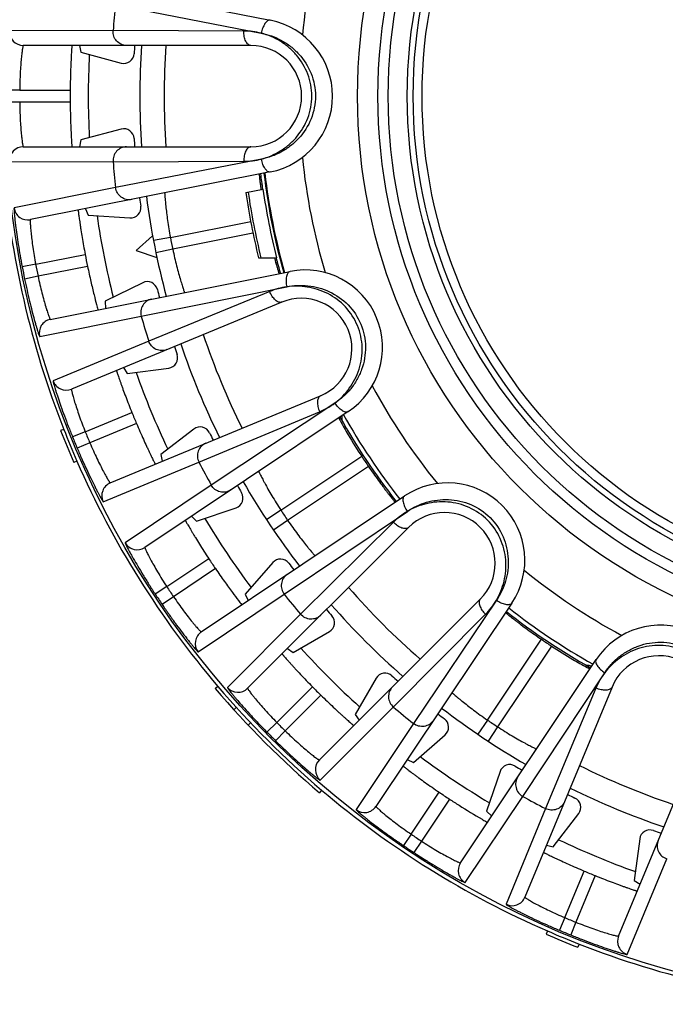
# Model space of a CAD drawing. Units: millimetres. Extents: x 0 to 297, y 0 to 210.
# Drawn here: x 111 to 130, y 19 to 47 of the extents above; entities that cross this region are included whole.
import ezdxf

# ---------------------------------------------------------------- set-up
doc = ezdxf.new("R2010")
doc.units = ezdxf.units.MM
doc.header["$LTSCALE"] = 16.335
doc.layers.get('0').update_dxf_attribs({"linetype": 'CONTINUOUS'})
doc.layers.add('A_STD', color=7, linetype='CONTINUOUS')
doc.layers.add('E_STD', color=7, linetype='CONTINUOUS')

msp = doc.modelspace()

# ---------------------------------------------------------------- linework, layer by layer
at = {"color": 7, "linetype": 'Continuous'}
for p, q in [((111.529, 48.79), (118.505, 47.409)), ((114.008, 47.859), (118.245, 47.033)), ((113.934, 47.11), (110.923, 47.106)), ((117.736, 47.097), (113.934, 47.11)), ((117.942, 46.677), (111.322, 46.677)), ((112.958, 46.677), (112.993, 46.479)), ((112.993, 46.479), (114.169, 46.164)), ((111.218, 45.377), (110.818, 45.38)), ((111.218, 45.377), (112.686, 45.377)), ((111.218, 45.027), (110.818, 45.025)), ((112.686, 45.027), (111.218, 45.027)), ((114.169, 44.241), (112.993, 43.926)), ((112.993, 43.926), (112.958, 43.727)), ((111.322, 43.727), (117.942, 43.727)), ((110.923, 43.298), (113.934, 43.295)), ((113.934, 43.295), (117.736, 43.307)), ((118.247, 43.372), (114.008, 42.542)), ((118.506, 42.995), (111.53, 41.608)), ((114.008, 42.542), (111.056, 41.951)), ((117.794, 42.395), (118.294, 42.494)), ((113.135, 41.927), (113.208, 41.739)), ((113.208, 41.739), (114.423, 41.659)), ((115.6, 41.092), (117.939, 41.557)), ((115.084, 41.136), (114.604, 40.715)), ((115.6, 41.092), (115.109, 40.998)), ((118.003, 41.212), (115.669, 40.745)), ((114.604, 40.715), (115.208, 40.51)), ((115.669, 40.745), (115.18, 40.643)), ((111.683, 40.313), (113.122, 40.599)), ((118.165, 40.501), (118.689, 40.501)), ((111.683, 40.313), (111.29, 40.237)), ((113.192, 40.25), (111.752, 39.962)), ((111.752, 39.962), (111.361, 39.881)), ((112.108, 38.707), (119.081, 40.101)), ((114.798, 39.774), (113.706, 39.235)), ((114.754, 38.796), (118.985, 39.654)), ((118.49, 39.519), (114.972, 38.076)), ((118.84, 39.21), (112.724, 36.676)), ((113.706, 39.235), (113.711, 39.028)), ((111.8, 38.209), (114.754, 38.796)), ((114.972, 38.076), (112.192, 36.92)), ((114.236, 37.302), (114.344, 37.132)), ((114.344, 37.132), (115.551, 37.291)), ((113.853, 33.951), (119.969, 36.484)), ((120.387, 36.273), (116.789, 33.884)), ((113.126, 35.436), (114.482, 35.998)), ((120.77, 36.024), (114.857, 32.073)), ((116.432, 34.551), (119.94, 36.018)), ((120.587, 35.902), (120.591, 35.853)), ((114.616, 35.674), (113.26, 35.112)), ((112.5, 35.507), (112.407, 35.471)), ((113.126, 35.436), (112.756, 35.285)), ((116.287, 35.515), (115.321, 34.774)), ((113.26, 35.112), (112.892, 34.957)), ((115.321, 34.774), (115.365, 34.577)), ((118.815, 33.154), (121.164, 34.723)), ((112.883, 34.584), (112.792, 34.543)), ((113.649, 33.402), (116.432, 34.551)), ((121.359, 34.431), (119.011, 32.859)), ((116.789, 33.884), (114.287, 32.208)), ((116.5, 29.614), (122.41, 33.57)), ((116.217, 32.982), (116.357, 32.836)), ((116.357, 32.836), (117.51, 33.227)), ((118.815, 33.154), (118.397, 32.879)), ((118.911, 30.708), (122.492, 33.121)), ((119.011, 32.859), (118.598, 32.578)), ((122.086, 32.806), (119.389, 30.126)), ((122.528, 32.654), (117.847, 27.973)), ((115.493, 30.934), (116.714, 31.75)), ((118.578, 31.629), (117.775, 30.713)), ((116.912, 31.454), (115.692, 30.637)), ((115.493, 30.934), (115.159, 30.714)), ((116.407, 29.036), (118.911, 30.708)), ((117.775, 30.713), (117.859, 30.523)), ((115.692, 30.637), (115.361, 30.413)), ((119.933, 25.887), (124.614, 30.568)), ((125.531, 30.449), (121.58, 24.536)), ((125.082, 30.533), (122.671, 26.949)), ((119.389, 30.126), (117.262, 27.995)), ((122.086, 27.429), (124.766, 30.126)), ((119.169, 29.014), (120.224, 29.623)), ((124.822, 27.049), (126.392, 29.398)), ((119.004, 29.13), (119.169, 29.014)), ((126.684, 29.203), (125.116, 26.853)), ((124.039, 22.893), (127.984, 28.81)), ((125.847, 24.827), (128.232, 28.426)), ((121.583, 28.264), (120.974, 27.21)), ((116.982, 28.027), (116.906, 27.962)), ((118.693, 26.981), (119.731, 28.019)), ((128.444, 28.009), (125.911, 21.893)), ((127.977, 27.98), (126.511, 24.472)), ((119.979, 27.772), (118.941, 26.734)), ((117.516, 27.418), (117.442, 27.351)), ((119.954, 25.302), (122.086, 27.429)), ((117.931, 26.971), (117.858, 26.902)), ((118.693, 26.981), (118.409, 26.7)), ((120.974, 27.21), (121.09, 27.044)), ((122.671, 26.949), (121.001, 24.443)), ((124.822, 27.049), (124.541, 26.636)), ((118.941, 26.734), (118.66, 26.449)), ((125.116, 26.853), (124.842, 26.435)), ((128.636, 20.764), (131.169, 26.88)), ((122.673, 25.815), (123.588, 26.618)), ((122.488, 25.897), (122.673, 25.815)), ((125.187, 25.55), (124.795, 24.397)), ((119.999, 25.012), (119.934, 24.936)), ((122.603, 23.728), (123.419, 24.949)), ((123.715, 24.751), (122.9, 23.529)), ((124.174, 22.324), (125.847, 24.827)), ((124.795, 24.397), (124.946, 24.254)), ((126.511, 24.472), (125.362, 21.689)), ((126.734, 23.361), (127.475, 24.327)), ((122.603, 23.728), (122.379, 23.397)), ((122.9, 23.529), (122.68, 23.195)), ((129.251, 23.591), (129.092, 22.384)), ((126.537, 23.405), (126.734, 23.361)), ((128.88, 20.232), (130.035, 23.013)), ((127.072, 21.3), (127.634, 22.657)), ((127.957, 22.523), (127.396, 21.166)), ((129.092, 22.384), (129.262, 22.276)), ((127.072, 21.3), (126.917, 20.932)), ((127.396, 21.166), (127.245, 20.796)), ((126.567, 20.913), (126.527, 20.821)), ((127.491, 20.53), (127.454, 20.437))]:
    msp.add_line(p, q, dxfattribs=at)
for radius in [16.12, 15.525, 15.225, 14.673]:
    msp.add_circle((137.162, 45.202), radius, dxfattribs=at)
for centre, radius, start, end in [((137.162, 45.202), 17.813, 163.247, 174.2552), ((137.162, 45.202), 23.306, 173.4558, 175.3056), ((118.067, 45.202), 2.25, 281.25, 78.7545), ((111.322, 47.077), 0.4, 175.843, 269.9902), ((137.162, 45.202), 23.95, 177.107, 182.8925), ((114.246, 46.453), 0.3, 255.0034, 356.872), ((137.162, 45.202), 22.65, 176.2662, 176.8755), ((137.162, 45.202), 22.45, 176.2329, 183.7671), ((137.162, 45.202), 21.742, 176.1101, 183.8899), ((117.942, 45.202), 1.475, 270, 90), ((137.162, 45.202), 24.477, 179.5903, 180.4097), ((114.246, 43.951), 0.3, 3.1279, 104.9966), ((137.162, 45.202), 22.65, 183.1245, 183.7338), ((111.322, 43.327), 0.4, 90.0098, 184.157), ((137.162, 45.202), 23.306, 184.6944, 186.5556), ((137.162, 45.202), 17.813, 185.747, 196.7552), ((137.162, 45.202), 19.075, 186.8151, 188.1697), ((137.162, 45.202), 18.975, 186.787, 195.7165), ((137.162, 45.202), 18.95, 186.7858, 195.7169), ((137.162, 45.202), 19.503, 188.2374, 193.95), ((131.36, 44.26), 13.245, 186.9994, 187.7114), ((137.162, 45.202), 19.062, 188.1676, 194.2799), ((137.162, 45.202), 22.65, 187.5162, 188.1255), ((137.162, 45.202), 22.45, 187.4829, 195.0277), ((137.162, 45.202), 19.57, 188.2477, 193.9013), ((111.452, 42), 0.4, 187.093, 281.2402), ((114.443, 41.959), 0.3, 266.2534, 8.122), ((137.162, 45.202), 23.95, 188.3588, 194.1393), ((137.162, 45.202), 21.95, 190.7932, 191.7165), ((137.162, 45.202), 24.477, 190.8403, 191.6738), ((132.548, 44.148), 14.39, 194.6821, 194.9425), ((131.571, 43.887), 13.38, 194.9407, 195.4987), ((137.162, 45.202), 19.075, 194.2697, 195.6797), ((137.162, 45.202), 26.344, 190.8635, 191.6528), ((137.162, 45.202), 25.945, 190.8635, 191.6528), ((119.52, 37.894), 2.25, 303.7496, 101.2545), ((114.931, 39.505), 0.3, 14.3782, 116.2464), ((137.162, 45.202), 22.65, 194.3745, 194.9948), ((119.405, 37.847), 1.475, 292.5, 112.5), ((112.186, 38.315), 0.4, 101.3129, 195.4232), ((137.162, 45.202), 23.306, 195.9558, 197.8056), ((137.162, 45.202), 21.742, 198.6101, 206.3899), ((137.162, 45.202), 22.65, 198.7662, 199.3755), ((137.162, 45.202), 22.45, 198.7329, 206.2671), ((115.512, 37.589), 0.3, 277.5034, 19.372), ((137.162, 45.202), 23.95, 199.6106, 205.3905), ((112.571, 37.046), 0.4, 198.343, 292.4902), ((137.162, 45.202), 17.813, 208.247, 219.2552), ((137.162, 45.202), 24.477, 202.0903, 202.9097), ((137.162, 45.202), 19.075, 209.3172, 218.1774), ((77.18, 31.709), 43.609, 5.2978, 5.4528), ((137.162, 45.202), 18.95, 209.2858, 218.2169), ((116.469, 35.277), 0.3, 25.6281, 127.4964), ((137.162, 45.202), 26.599, 201.4595, 203.6216), ((137.162, 45.202), 26.499, 201.4595, 203.6216), ((137.162, 45.202), 26.344, 202.1135, 202.8865), ((137.162, 45.202), 25.945, 202.1135, 202.8865), ((137.162, 45.202), 22.65, 205.6245, 206.2338), ((137.162, 45.202), 19.125, 213.2257, 214.2776), ((137.162, 45.202), 23.306, 207.1944, 209.0556), ((114.006, 33.581), 0.4, 112.5098, 206.657), ((137.162, 45.202), 22.65, 210.0162, 210.6255), ((137.162, 45.202), 22.45, 209.9829, 217.5277), ((123.66, 31.7), 2.25, 326.25, 123.7545), ((117.413, 33.511), 0.3, 288.7534, 30.622), ((137.162, 45.202), 21.95, 213.2932, 214.2165), ((123.571, 31.611), 1.475, 315, 135), ((137.162, 45.202), 23.95, 210.8578, 216.6422), ((114.635, 32.405), 0.4, 209.593, 303.7402), ((137.162, 45.202), 24.477, 213.3403, 214.1738), ((118.803, 31.431), 0.3, 36.8781, 138.7463), ((137.162, 45.202), 22.65, 216.8745, 217.4948), ((137.162, 45.202), 17.813, 230.747, 241.7552), ((137.162, 45.202), 26.344, 213.3635, 214.1528), ((137.162, 45.202), 25.945, 213.3635, 214.1528), ((137.162, 45.202), 23.306, 218.4558, 220.3056), ((137.162, 45.202), 21.742, 221.1101, 228.8899), ((137.162, 45.202), 22.45, 221.2329, 228.7671), ((137.162, 45.202), 22.65, 221.2662, 221.8755), ((120.074, 29.883), 0.3, 300.0035, 41.8719), ((137.162, 45.202), 18.95, 231.7858, 240.7169), ((129.855, 27.56), 2.25, 348.75, 146.2545), ((116.723, 29.281), 0.4, 123.8129, 217.9232), ((137.162, 45.202), 19.125, 235.7257, 236.7776), ((137.162, 45.202), 23.95, 222.1095, 227.8894), ((129.807, 27.445), 1.475, 337.5, 157.5), ((121.843, 28.114), 0.3, 48.1279, 149.9966), ((137.162, 45.202), 22.65, 228.1245, 228.7338), ((137.162, 45.202), 26.599, 220.4, 229.6324), ((137.162, 45.202), 26.499, 220.4, 229.6324), ((117.564, 28.256), 0.4, 220.843, 314.9902), ((137.162, 45.202), 24.477, 224.5903, 225.4097), ((137.162, 45.202), 23.306, 229.6944, 231.5556), ((137.162, 45.202), 22.65, 232.5162, 233.1255), ((137.162, 45.202), 22.45, 232.4829, 240.0277), ((137.162, 45.202), 25.945, 224.6135, 225.3865), ((123.391, 26.844), 0.3, 311.2534, 53.122), ((137.162, 45.202), 21.95, 235.7932, 236.7165), ((137.162, 45.202), 26.344, 224.6135, 225.3865), ((120.216, 25.605), 0.4, 135.0098, 229.157), ((137.162, 45.202), 23.95, 233.3606, 239.1413), ((125.471, 25.454), 0.3, 59.3782, 161.2465), ((137.162, 45.202), 22.65, 239.3745, 239.9948), ((137.162, 45.202), 21.742, 243.6101, 251.3899), ((137.162, 45.202), 24.477, 235.8403, 236.6738), ((137.162, 45.202), 22.45, 243.7329, 251.2671), ((137.162, 45.202), 23.306, 240.9558, 242.8056), ((137.162, 45.202), 22.65, 243.7662, 244.3755), ((127.237, 24.51), 0.3, 322.5034, 64.372), ((121.247, 24.759), 0.4, 232.093, 326.2402), ((129.548, 23.552), 0.3, 70.6284, 172.4962), ((137.162, 45.202), 22.65, 250.6245, 251.2338), ((137.162, 45.202), 25.945, 235.8635, 236.6528), ((137.162, 45.202), 23.95, 244.6075, 250.3931), ((137.162, 45.202), 26.344, 235.8635, 236.6528), ((124.371, 22.672), 0.4, 146.3129, 240.4232), ((137.162, 45.202), 24.477, 247.0903, 247.9097), ((125.541, 22.047), 0.4, 243.343, 337.4902), ((137.162, 45.202), 25.945, 247.1135, 247.8865), ((137.162, 45.202), 26.344, 247.1135, 247.8865), ((137.162, 45.202), 26.599, 246.4324, 248.5946), ((137.162, 45.202), 26.499, 246.4324, 248.5946), ((129.006, 20.611), 0.4, 157.5098, 251.657)]:
    msp.add_arc(centre, radius, start, end, dxfattribs=at)
for points, knots in [([(118.503, 47.409), (118.491, 47.412), (118.464, 47.41), (118.424, 47.392), (118.386, 47.358), (118.334, 47.292), (118.281, 47.183), (118.255, 47.086), (118.246, 47.034)], [0, 0, 0, 0, 0.075611, 0.162025, 0.265031, 0.386074, 0.674936, 1, 1, 1, 1]), ([(114.329, 46.677), (114.275, 46.677), (114.165, 46.701), (114.029, 46.799), (113.944, 46.943), (113.93, 47.055), (113.934, 47.11)], [0, 0, 0, 0, 0.248741, 0.498252, 0.748805, 1, 1, 1, 1]), ([(117.942, 46.677), (117.928, 46.677), (117.898, 46.684), (117.857, 46.71), (117.821, 46.75), (117.777, 46.825), (117.742, 46.943), (117.735, 47.044), (117.736, 47.097)], [0, 0, 0, 0, 0.083131, 0.175049, 0.280759, 0.401913, 0.685008, 1, 1, 1, 1]), ([(118.245, 47.033), (118.162, 47.055), (117.992, 47.085), (117.821, 47.097), (117.736, 47.097)], [0, 0, 0, 0, 0.505265, 1, 1, 1, 1]), ([(118.247, 43.372), (118.44, 43.422), (118.723, 43.545), (119.054, 43.784), (119.354, 44.084), (119.634, 44.553), (119.754, 45.203), (119.633, 45.853), (119.353, 46.323), (119.053, 46.622), (118.721, 46.861), (118.438, 46.983), (118.245, 47.033)], [0, 0, 0, 0, 0.118873, 0.180485, 0.243272, 0.370848, 0.50002, 0.62919, 0.756759, 0.81954, 0.881149, 1, 1, 1, 1]), ([(118.245, 47.033), (118.346, 47.013), (118.546, 46.96), (118.834, 46.832), (119.103, 46.655), (119.427, 46.357), (119.731, 45.877), (119.863, 45.203), (119.732, 44.529), (119.428, 44.048), (119.105, 43.751), (118.836, 43.573), (118.548, 43.445), (118.347, 43.392), (118.247, 43.372)], [0, 0, 0, 0, 0.058748, 0.118952, 0.180529, 0.243288, 0.370833, 0.499982, 0.629133, 0.756686, 0.819449, 0.881038, 0.941244, 1, 1, 1, 1]), ([(111.322, 46.677), (111.321, 46.677), (111.319, 46.675), (111.315, 46.667), (111.31, 46.648), (111.304, 46.618), (111.297, 46.575), (111.289, 46.52), (111.281, 46.455), (111.272, 46.379), (111.26, 46.26), (111.246, 46.091), (111.232, 45.869), (111.222, 45.628), (111.219, 45.462), (111.218, 45.377)], [0, 0, 0, 0, 0.00204, 0.006089, 0.021046, 0.045296, 0.07865, 0.120801, 0.171349, 0.229797, 0.295602, 0.446694, 0.61889, 0.805735, 1, 1, 1, 1]), ([(112.738, 46.677), (112.737, 46.677), (112.737, 46.674), (112.736, 46.671), (112.736, 46.662), (112.735, 46.651), (112.733, 46.637), (112.731, 46.613), (112.729, 46.575), (112.725, 46.52), (112.721, 46.455), (112.717, 46.379), (112.712, 46.294), (112.708, 46.199), (112.702, 46.059), (112.695, 45.869), (112.689, 45.628), (112.687, 45.462), (112.686, 45.377)], [0, 0, 0, 0, 0.001258, 0.004905, 0.010943, 0.019361, 0.030147, 0.043275, 0.076399, 0.118413, 0.168914, 0.227393, 0.293301, 0.365994, 0.444793, 0.61757, 0.805068, 1, 1, 1, 1]), ([(111.218, 45.027), (111.219, 44.943), (111.222, 44.777), (111.232, 44.536), (111.246, 44.314), (111.26, 44.145), (111.272, 44.026), (111.281, 43.95), (111.289, 43.885), (111.297, 43.83), (111.304, 43.787), (111.31, 43.756), (111.315, 43.738), (111.319, 43.73), (111.321, 43.727), (111.322, 43.727)], [0, 0, 0, 0, 0.194265, 0.381111, 0.553307, 0.704399, 0.770204, 0.828653, 0.8792, 0.921352, 0.954705, 0.978956, 0.993912, 0.997961, 1, 1, 1, 1]), ([(112.686, 45.027), (112.687, 44.943), (112.689, 44.777), (112.695, 44.536), (112.702, 44.346), (112.708, 44.205), (112.712, 44.111), (112.717, 44.026), (112.721, 43.95), (112.725, 43.885), (112.729, 43.83), (112.731, 43.792), (112.733, 43.767), (112.735, 43.753), (112.736, 43.743), (112.736, 43.734), (112.737, 43.731), (112.737, 43.727), (112.738, 43.727)], [0, 0, 0, 0, 0.194932, 0.38243, 0.555207, 0.634006, 0.706699, 0.772607, 0.831086, 0.881587, 0.923601, 0.956725, 0.969853, 0.980639, 0.989057, 0.995095, 0.998742, 1, 1, 1, 1]), ([(114.329, 43.727), (114.275, 43.727), (114.165, 43.704), (114.029, 43.606), (113.944, 43.461), (113.93, 43.349), (113.934, 43.295)], [0, 0, 0, 0, 0.248741, 0.498252, 0.748805, 1, 1, 1, 1]), ([(117.942, 43.727), (117.928, 43.727), (117.898, 43.721), (117.857, 43.695), (117.821, 43.655), (117.777, 43.58), (117.742, 43.462), (117.735, 43.361), (117.736, 43.307)], [0, 0, 0, 0, 0.083131, 0.175049, 0.280759, 0.401912, 0.685008, 1, 1, 1, 1]), ([(117.736, 43.307), (117.821, 43.308), (117.993, 43.32), (118.163, 43.35), (118.247, 43.372)], [0, 0, 0, 0, 0.494725, 1, 1, 1, 1]), ([(118.506, 42.995), (118.493, 42.993), (118.466, 42.994), (118.426, 43.013), (118.388, 43.046), (118.336, 43.112), (118.283, 43.221), (118.257, 43.318), (118.248, 43.37)], [0, 0, 0, 0, 0.075577, 0.161968, 0.264967, 0.386015, 0.67491, 1, 1, 1, 1]), ([(118.185, 42.932), (118.185, 42.931), (118.185, 42.929), (118.184, 42.926), (118.185, 42.92), (118.185, 42.912), (118.186, 42.902), (118.187, 42.883), (118.19, 42.855), (118.194, 42.814), (118.199, 42.765), (118.206, 42.708), (118.211, 42.668), (118.213, 42.646)], [0, 0, 0, 0, 0.004593, 0.017035, 0.037479, 0.065918, 0.102321, 0.146647, 0.258692, 0.401156, 0.573084, 0.773194, 1, 1, 1, 1]), ([(114.48, 42.194), (114.427, 42.184), (114.314, 42.185), (114.162, 42.255), (114.05, 42.38), (114.015, 42.487), (114.008, 42.542)], [0, 0, 0, 0, 0.248741, 0.498252, 0.748805, 1, 1, 1, 1]), ([(115.433, 42.384), (115.433, 42.384), (115.434, 42.381), (115.434, 42.377), (115.435, 42.369), (115.435, 42.358), (115.436, 42.344), (115.438, 42.319), (115.441, 42.281), (115.446, 42.226), (115.452, 42.161), (115.459, 42.085), (115.471, 41.965), (115.49, 41.797), (115.519, 41.577), (115.556, 41.339), (115.585, 41.175), (115.6, 41.092)], [0, 0, 0, 0, 0.001218, 0.004861, 0.010913, 0.019359, 0.030183, 0.043361, 0.076613, 0.11876, 0.169395, 0.227986, 0.29397, 0.44546, 0.61804, 0.805265, 1, 1, 1, 1]), ([(111.056, 41.951), (111.055, 41.951), (111.053, 41.947), (111.053, 41.94), (111.052, 41.929), (111.052, 41.907), (111.054, 41.868), (111.058, 41.81), (111.064, 41.737), (111.073, 41.65), (111.084, 41.549), (111.103, 41.39), (111.133, 41.167), (111.177, 40.876), (111.229, 40.562), (111.269, 40.347), (111.29, 40.237)], [0, 0, 0, 0, 0.001754, 0.005676, 0.011949, 0.020598, 0.044989, 0.078608, 0.121104, 0.172032, 0.230856, 0.296991, 0.448468, 0.620529, 0.806717, 1, 1, 1, 1]), ([(112.919, 41.884), (112.919, 41.884), (112.92, 41.881), (112.919, 41.877), (112.92, 41.869), (112.921, 41.858), (112.923, 41.844), (112.926, 41.819), (112.93, 41.781), (112.937, 41.727), (112.946, 41.662), (112.957, 41.587), (112.969, 41.503), (112.983, 41.409), (113.004, 41.27), (113.035, 41.082), (113.076, 40.845), (113.107, 40.682), (113.122, 40.599)], [0, 0, 0, 0, 0.001258, 0.004905, 0.010943, 0.019361, 0.030147, 0.043275, 0.076399, 0.118413, 0.168914, 0.227393, 0.293301, 0.365994, 0.444793, 0.61757, 0.805068, 1, 1, 1, 1]), ([(111.53, 41.608), (111.53, 41.608), (111.528, 41.605), (111.526, 41.596), (111.525, 41.577), (111.525, 41.546), (111.526, 41.502), (111.529, 41.447), (111.534, 41.382), (111.54, 41.306), (111.551, 41.186), (111.57, 41.018), (111.6, 40.797), (111.638, 40.559), (111.667, 40.396), (111.683, 40.313)], [0, 0, 0, 0, 0.00204, 0.006089, 0.021046, 0.045296, 0.07865, 0.120801, 0.171349, 0.229797, 0.295602, 0.446694, 0.61889, 0.805735, 1, 1, 1, 1]), ([(115.669, 40.745), (115.687, 40.662), (115.723, 40.5), (115.78, 40.266), (115.837, 40.051), (115.884, 39.888), (115.919, 39.773), (115.941, 39.701), (115.961, 39.638), (115.977, 39.586), (115.989, 39.549), (115.997, 39.526), (116.001, 39.512), (116.005, 39.502), (116.008, 39.494), (116.008, 39.491), (116.01, 39.487), (116.01, 39.487)], [0, 0, 0, 0, 0.194754, 0.382077, 0.554717, 0.706201, 0.77216, 0.83072, 0.88132, 0.923444, 0.956669, 0.969838, 0.980658, 0.989099, 0.995147, 0.998785, 1, 1, 1, 1]), ([(113.192, 40.25), (113.223, 40.101), (113.283, 39.823), (113.371, 39.452), (113.441, 39.183), (113.478, 39.043), (113.492, 38.997)], [0, 0, 0, 0, 0.353845, 0.66277, 0.887682, 1, 1, 1, 1]), ([(118.678, 40.311), (118.684, 40.291), (118.695, 40.251), (118.711, 40.196), (118.724, 40.149), (118.736, 40.11), (118.745, 40.083), (118.75, 40.065), (118.754, 40.055), (118.756, 40.048), (118.758, 40.042), (118.76, 40.039), (118.76, 40.037), (118.761, 40.037)], [0, 0, 0, 0, 0.226813, 0.426926, 0.598856, 0.741319, 0.853362, 0.897687, 0.934088, 0.962525, 0.982968, 0.995408, 1, 1, 1, 1]), ([(111.361, 39.881), (111.383, 39.772), (111.429, 39.558), (111.501, 39.248), (111.572, 38.962), (111.63, 38.745), (111.673, 38.591), (111.701, 38.493), (111.727, 38.409), (111.749, 38.339), (111.767, 38.284), (111.78, 38.248), (111.789, 38.227), (111.794, 38.217), (111.797, 38.212), (111.799, 38.209), (111.8, 38.209)], [0, 0, 0, 0, 0.193288, 0.379479, 0.551543, 0.703021, 0.769156, 0.827978, 0.878905, 0.921399, 0.955016, 0.979405, 0.988053, 0.994326, 0.998247, 1, 1, 1, 1]), ([(111.752, 39.962), (111.77, 39.879), (111.805, 39.717), (111.862, 39.483), (111.919, 39.268), (111.965, 39.105), (112.001, 38.99), (112.024, 38.918), (112.045, 38.855), (112.063, 38.803), (112.079, 38.763), (112.091, 38.734), (112.099, 38.716), (112.104, 38.709), (112.107, 38.707), (112.108, 38.707)], [0, 0, 0, 0, 0.194272, 0.381124, 0.553325, 0.704418, 0.770223, 0.828669, 0.879214, 0.921362, 0.954713, 0.97896, 0.993914, 0.997961, 1, 1, 1, 1]), ([(119.079, 40.101), (119.067, 40.098), (119.042, 40.087), (119.013, 40.054), (118.99, 40.009), (118.967, 39.928), (118.96, 39.807), (118.973, 39.708), (118.985, 39.656)], [0, 0, 0, 0, 0.075611, 0.162025, 0.265031, 0.386074, 0.674936, 1, 1, 1, 1]), ([(118.985, 39.654), (118.899, 39.642), (118.731, 39.606), (118.568, 39.551), (118.49, 39.519)], [0, 0, 0, 0, 0.505265, 1, 1, 1, 1]), ([(118.985, 39.654), (119.085, 39.675), (119.291, 39.702), (119.606, 39.694), (119.922, 39.633), (120.335, 39.482), (120.8, 39.155), (121.179, 38.583), (121.317, 37.91), (121.219, 37.35), (121.035, 36.951), (120.854, 36.684), (120.637, 36.455), (120.473, 36.329), (120.387, 36.273)], [0, 0, 0, 0, 0.058748, 0.118952, 0.180529, 0.243288, 0.370833, 0.499982, 0.629133, 0.756686, 0.819449, 0.881038, 0.941244, 1, 1, 1, 1]), ([(120.387, 36.273), (120.546, 36.393), (120.76, 36.615), (120.975, 36.962), (121.138, 37.354), (121.217, 37.895), (121.078, 38.541), (120.719, 39.096), (120.28, 39.422), (119.888, 39.584), (119.49, 39.678), (119.182, 39.682), (118.985, 39.654)], [0, 0, 0, 0, 0.118873, 0.180485, 0.243272, 0.370848, 0.50002, 0.62919, 0.756759, 0.81954, 0.881149, 1, 1, 1, 1]), ([(115.056, 39.297), (115.003, 39.286), (114.9, 39.242), (114.786, 39.119), (114.731, 38.961), (114.739, 38.848), (114.754, 38.796)], [0, 0, 0, 0, 0.248741, 0.498253, 0.748805, 1, 1, 1, 1]), ([(118.84, 39.21), (118.827, 39.204), (118.797, 39.199), (118.75, 39.207), (118.701, 39.231), (118.632, 39.283), (118.554, 39.379), (118.509, 39.469), (118.49, 39.519)], [0, 0, 0, 0, 0.083131, 0.175049, 0.280759, 0.401913, 0.685008, 1, 1, 1, 1]), ([(113.492, 38.997), (113.493, 38.995), (113.494, 38.992), (113.495, 38.988), (113.496, 38.986), (113.497, 38.985), (113.497, 38.985)], [0, 0, 0, 0, 0.430445, 0.741406, 0.93128, 1, 1, 1, 1]), ([(115.502, 37.827), (115.452, 37.806), (115.342, 37.786), (115.179, 37.825), (115.045, 37.925), (114.989, 38.024), (114.972, 38.076)], [0, 0, 0, 0, 0.248741, 0.498252, 0.748805, 1, 1, 1, 1]), ([(114.032, 37.218), (114.032, 37.218), (114.033, 37.215), (114.034, 37.211), (114.036, 37.203), (114.039, 37.193), (114.044, 37.18), (114.051, 37.156), (114.063, 37.12), (114.081, 37.068), (114.102, 37.006), (114.127, 36.935), (114.156, 36.854), (114.187, 36.765), (114.236, 36.633), (114.302, 36.455), (114.389, 36.23), (114.451, 36.076), (114.482, 35.998)], [0, 0, 0, 0, 0.001258, 0.004905, 0.010943, 0.019361, 0.030147, 0.043275, 0.076399, 0.118413, 0.168914, 0.227393, 0.293301, 0.365994, 0.444793, 0.61757, 0.805068, 1, 1, 1, 1]), ([(112.192, 36.92), (112.191, 36.92), (112.19, 36.916), (112.191, 36.909), (112.192, 36.898), (112.197, 36.876), (112.206, 36.839), (112.221, 36.783), (112.242, 36.712), (112.267, 36.628), (112.298, 36.531), (112.348, 36.38), (112.42, 36.167), (112.52, 35.89), (112.633, 35.592), (112.714, 35.389), (112.756, 35.285)], [0, 0, 0, 0, 0.001754, 0.005676, 0.011949, 0.020598, 0.044989, 0.078608, 0.121104, 0.172031, 0.230855, 0.29699, 0.448467, 0.620529, 0.806716, 1, 1, 1, 1]), ([(112.724, 36.676), (112.723, 36.676), (112.722, 36.673), (112.722, 36.664), (112.725, 36.645), (112.731, 36.614), (112.741, 36.572), (112.754, 36.519), (112.771, 36.455), (112.792, 36.382), (112.827, 36.267), (112.879, 36.106), (112.951, 35.895), (113.034, 35.669), (113.094, 35.514), (113.126, 35.436)], [0, 0, 0, 0, 0.00204, 0.006088, 0.021045, 0.045295, 0.078649, 0.1208, 0.171348, 0.229796, 0.295601, 0.446694, 0.618889, 0.805735, 1, 1, 1, 1]), ([(119.969, 36.484), (119.956, 36.479), (119.931, 36.462), (119.903, 36.422), (119.885, 36.371), (119.874, 36.285), (119.887, 36.163), (119.918, 36.066), (119.94, 36.018)], [0, 0, 0, 0, 0.083131, 0.175049, 0.280759, 0.401912, 0.685008, 1, 1, 1, 1]), ([(119.94, 36.018), (120.018, 36.05), (120.173, 36.128), (120.318, 36.22), (120.387, 36.273)], [0, 0, 0, 0, 0.494725, 1, 1, 1, 1]), ([(120.77, 36.024), (120.76, 36.017), (120.734, 36.008), (120.69, 36.01), (120.642, 36.026), (120.569, 36.066), (120.478, 36.147), (120.417, 36.227), (120.389, 36.271)], [0, 0, 0, 0, 0.075577, 0.161968, 0.264967, 0.386015, 0.67491, 1, 1, 1, 1]), ([(120.499, 35.842), (120.498, 35.842), (120.5, 35.839), (120.501, 35.836), (120.504, 35.829), (120.508, 35.82), (120.514, 35.809), (120.524, 35.789), (120.533, 35.773), (120.539, 35.761)], [0, 0, 0, 0, 0.017496, 0.065576, 0.144699, 0.25479, 0.395711, 0.567203, 1, 1, 1, 1]), ([(114.616, 35.674), (114.649, 35.596), (114.715, 35.444), (114.812, 35.224), (114.891, 35.05), (114.951, 34.923), (114.991, 34.838), (115.028, 34.76), (115.061, 34.692), (115.089, 34.633), (115.114, 34.584), (115.131, 34.55), (115.142, 34.528), (115.148, 34.516), (115.154, 34.506), (115.157, 34.499), (115.16, 34.496), (115.161, 34.493), (115.161, 34.493)], [0, 0, 0, 0, 0.194932, 0.38243, 0.555207, 0.634006, 0.706699, 0.772607, 0.831086, 0.881587, 0.923601, 0.956725, 0.969853, 0.980639, 0.989057, 0.995095, 0.998742, 1, 1, 1, 1]), ([(120.539, 35.761), (120.614, 35.621), (120.816, 35.27), (121.03, 34.927), (121.164, 34.723)], [0, 0, 0, 0, 0.395133, 1, 1, 1, 1]), ([(112.892, 34.957), (112.935, 34.854), (113.022, 34.653), (113.153, 34.363), (113.278, 34.096), (113.377, 33.894), (113.449, 33.752), (113.496, 33.662), (113.537, 33.584), (113.573, 33.52), (113.601, 33.47), (113.621, 33.437), (113.634, 33.418), (113.641, 33.409), (113.645, 33.404), (113.648, 33.402), (113.649, 33.402)], [0, 0, 0, 0, 0.193283, 0.37947, 0.551532, 0.703008, 0.769144, 0.827968, 0.878895, 0.921391, 0.95501, 0.979402, 0.988051, 0.994325, 0.998246, 1, 1, 1, 1]), ([(113.26, 35.112), (113.293, 35.034), (113.36, 34.882), (113.461, 34.663), (113.559, 34.464), (113.636, 34.313), (113.693, 34.207), (113.73, 34.141), (113.763, 34.084), (113.791, 34.036), (113.814, 33.999), (113.831, 33.973), (113.843, 33.958), (113.85, 33.952), (113.852, 33.951), (113.853, 33.951)], [0, 0, 0, 0, 0.194265, 0.38111, 0.553306, 0.704398, 0.770203, 0.828651, 0.879199, 0.92135, 0.954704, 0.978954, 0.993912, 0.99796, 1, 1, 1, 1]), ([(116.631, 35.102), (116.581, 35.081), (116.489, 35.018), (116.401, 34.875), (116.377, 34.709), (116.407, 34.6), (116.432, 34.551)], [0, 0, 0, 0, 0.248741, 0.498252, 0.748805, 1, 1, 1, 1]), ([(121.359, 34.431), (121.406, 34.361), (121.501, 34.225), (121.641, 34.029), (121.754, 33.876), (121.839, 33.763), (121.896, 33.688), (121.949, 33.621), (121.995, 33.561), (122.036, 33.509), (122.071, 33.467), (122.095, 33.437), (122.111, 33.418), (122.12, 33.408), (122.127, 33.4), (122.133, 33.393), (122.136, 33.391), (122.138, 33.388), (122.138, 33.389)], [0, 0, 0, 0, 0.194817, 0.382204, 0.554889, 0.633657, 0.706332, 0.772238, 0.830729, 0.881257, 0.923312, 0.956486, 0.969642, 0.980458, 0.988907, 0.99498, 0.998667, 1, 1, 1, 1]), ([(118.166, 34.284), (118.166, 34.283), (118.168, 34.281), (118.169, 34.277), (118.173, 34.27), (118.178, 34.26), (118.184, 34.247), (118.195, 34.225), (118.213, 34.191), (118.238, 34.142), (118.268, 34.084), (118.304, 34.017), (118.361, 33.911), (118.443, 33.763), (118.554, 33.57), (118.679, 33.364), (118.769, 33.224), (118.815, 33.154)], [0, 0, 0, 0, 0.001218, 0.004861, 0.010913, 0.019359, 0.030183, 0.043361, 0.076613, 0.11876, 0.169395, 0.227986, 0.29397, 0.44546, 0.61804, 0.805265, 1, 1, 1, 1]), ([(117.357, 33.743), (117.312, 33.713), (117.208, 33.671), (117.041, 33.678), (116.889, 33.75), (116.816, 33.836), (116.789, 33.884)], [0, 0, 0, 0, 0.248741, 0.498252, 0.748805, 1, 1, 1, 1]), ([(122.408, 33.569), (122.398, 33.562), (122.379, 33.542), (122.364, 33.501), (122.361, 33.45), (122.371, 33.367), (122.41, 33.252), (122.461, 33.165), (122.491, 33.122)], [0, 0, 0, 0, 0.075611, 0.162025, 0.265031, 0.386074, 0.674936, 1, 1, 1, 1]), ([(122.492, 33.121), (122.576, 33.178), (122.756, 33.282), (123.05, 33.395), (123.366, 33.46), (123.805, 33.478), (124.359, 33.354), (124.929, 32.97), (125.314, 32.401), (125.438, 31.846), (125.42, 31.407), (125.356, 31.092), (125.243, 30.798), (125.139, 30.618), (125.082, 30.533)], [0, 0, 0, 0, 0.058748, 0.118952, 0.180529, 0.243288, 0.370833, 0.499982, 0.629133, 0.756686, 0.819449, 0.881038, 0.941244, 1, 1, 1, 1]), ([(125.082, 30.533), (125.182, 30.705), (125.295, 30.992), (125.361, 31.395), (125.361, 31.819), (125.227, 32.349), (124.852, 32.893), (124.307, 33.268), (123.777, 33.402), (123.353, 33.401), (122.95, 33.335), (122.663, 33.221), (122.492, 33.121)], [0, 0, 0, 0, 0.118873, 0.180485, 0.243272, 0.370848, 0.50002, 0.62919, 0.756759, 0.81954, 0.881149, 1, 1, 1, 1]), ([(122.492, 33.121), (122.417, 33.077), (122.276, 32.979), (122.146, 32.866), (122.086, 32.806)], [0, 0, 0, 0, 0.505265, 1, 1, 1, 1]), ([(116.034, 32.859), (116.034, 32.859), (116.036, 32.856), (116.037, 32.853), (116.041, 32.845), (116.046, 32.836), (116.053, 32.824), (116.065, 32.802), (116.084, 32.769), (116.111, 32.722), (116.144, 32.665), (116.183, 32.6), (116.226, 32.526), (116.275, 32.445), (116.348, 32.325), (116.448, 32.163), (116.577, 31.96), (116.667, 31.82), (116.714, 31.75)], [0, 0, 0, 0, 0.001258, 0.004905, 0.010943, 0.019361, 0.030147, 0.043275, 0.076399, 0.118413, 0.168914, 0.227393, 0.293301, 0.365994, 0.444793, 0.61757, 0.805068, 1, 1, 1, 1]), ([(119.011, 32.859), (119.059, 32.79), (119.154, 32.654), (119.297, 32.459), (119.432, 32.283), (119.537, 32.15), (119.613, 32.057), (119.662, 31.998), (119.704, 31.948), (119.739, 31.906), (119.764, 31.877), (119.78, 31.858), (119.79, 31.847), (119.796, 31.839), (119.803, 31.833), (119.804, 31.83), (119.807, 31.827), (119.807, 31.828)], [0, 0, 0, 0, 0.194754, 0.382077, 0.554717, 0.706201, 0.77216, 0.83072, 0.88132, 0.923445, 0.956669, 0.969838, 0.980658, 0.989099, 0.995147, 0.998785, 1, 1, 1, 1]), ([(122.528, 32.654), (122.518, 32.644), (122.493, 32.628), (122.446, 32.617), (122.391, 32.62), (122.308, 32.642), (122.2, 32.701), (122.122, 32.767), (122.086, 32.806)], [0, 0, 0, 0, 0.083131, 0.175049, 0.280759, 0.401913, 0.685008, 1, 1, 1, 1]), ([(114.287, 32.208), (114.286, 32.207), (114.287, 32.203), (114.288, 32.197), (114.292, 32.186), (114.301, 32.166), (114.317, 32.131), (114.343, 32.079), (114.377, 32.014), (114.418, 31.936), (114.467, 31.847), (114.546, 31.708), (114.659, 31.514), (114.81, 31.262), (114.979, 30.991), (115.098, 30.807), (115.159, 30.714)], [0, 0, 0, 0, 0.001754, 0.005676, 0.011949, 0.020598, 0.044989, 0.078608, 0.121104, 0.172032, 0.230856, 0.296991, 0.448468, 0.620529, 0.806717, 1, 1, 1, 1]), ([(114.857, 32.073), (114.856, 32.072), (114.856, 32.069), (114.858, 32.06), (114.864, 32.042), (114.876, 32.013), (114.894, 31.973), (114.917, 31.924), (114.947, 31.865), (114.981, 31.797), (115.038, 31.691), (115.12, 31.543), (115.232, 31.351), (115.357, 31.145), (115.447, 31.005), (115.493, 30.934)], [0, 0, 0, 0, 0.00204, 0.006089, 0.021046, 0.045296, 0.07865, 0.120801, 0.171349, 0.229797, 0.295602, 0.446694, 0.61889, 0.805735, 1, 1, 1, 1]), ([(116.912, 31.454), (116.997, 31.328), (117.16, 31.094), (117.383, 30.785), (117.55, 30.563), (117.638, 30.448), (117.669, 30.411)], [0, 0, 0, 0, 0.353845, 0.66277, 0.887682, 1, 1, 1, 1]), ([(118.999, 31.287), (118.954, 31.257), (118.876, 31.176), (118.817, 31.019), (118.827, 30.852), (118.877, 30.751), (118.911, 30.708)], [0, 0, 0, 0, 0.248741, 0.498253, 0.748805, 1, 1, 1, 1]), ([(115.361, 30.413), (115.424, 30.32), (115.548, 30.14), (115.733, 29.881), (115.908, 29.644), (116.045, 29.465), (116.143, 29.34), (116.207, 29.261), (116.262, 29.193), (116.31, 29.137), (116.348, 29.093), (116.374, 29.064), (116.39, 29.048), (116.398, 29.041), (116.403, 29.037), (116.406, 29.035), (116.407, 29.036)], [0, 0, 0, 0, 0.193283, 0.379471, 0.551537, 0.703016, 0.769153, 0.827976, 0.878903, 0.921398, 0.955015, 0.979405, 0.988053, 0.994326, 0.998247, 1, 1, 1, 1]), ([(115.692, 30.637), (115.74, 30.567), (115.835, 30.431), (115.977, 30.236), (116.111, 30.059), (116.217, 29.927), (116.293, 29.834), (116.343, 29.776), (116.386, 29.726), (116.422, 29.685), (116.452, 29.654), (116.475, 29.632), (116.489, 29.619), (116.496, 29.614), (116.5, 29.613), (116.5, 29.614)], [0, 0, 0, 0, 0.194268, 0.381117, 0.553319, 0.704414, 0.77022, 0.828667, 0.879213, 0.921361, 0.954712, 0.978959, 0.993914, 0.997961, 1, 1, 1, 1]), ([(117.669, 30.411), (117.67, 30.41), (117.672, 30.407), (117.675, 30.404), (117.676, 30.403), (117.677, 30.402), (117.678, 30.402)], [0, 0, 0, 0, 0.430445, 0.741406, 0.93128, 1, 1, 1, 1]), ([(124.614, 30.568), (124.604, 30.558), (124.588, 30.533), (124.577, 30.486), (124.58, 30.432), (124.602, 30.348), (124.661, 30.24), (124.727, 30.163), (124.766, 30.126)], [0, 0, 0, 0, 0.083131, 0.175049, 0.280759, 0.401912, 0.685008, 1, 1, 1, 1]), ([(124.766, 30.126), (124.826, 30.186), (124.939, 30.317), (125.038, 30.458), (125.082, 30.533)], [0, 0, 0, 0, 0.494725, 1, 1, 1, 1]), ([(125.531, 30.449), (125.524, 30.439), (125.504, 30.421), (125.462, 30.406), (125.411, 30.402), (125.328, 30.412), (125.214, 30.452), (125.127, 30.502), (125.083, 30.532)], [0, 0, 0, 0, 0.075577, 0.161968, 0.264967, 0.386015, 0.67491, 1, 1, 1, 1]), ([(119.974, 30.1), (119.935, 30.061), (119.841, 30), (119.676, 29.974), (119.513, 30.015), (119.424, 30.085), (119.389, 30.126)], [0, 0, 0, 0, 0.248741, 0.498252, 0.748805, 1, 1, 1, 1]), ([(125.349, 30.178), (125.349, 30.177), (125.351, 30.175), (125.354, 30.172), (125.36, 30.167), (125.368, 30.16), (125.379, 30.15), (125.398, 30.135), (125.428, 30.11), (125.47, 30.076), (125.521, 30.035), (125.581, 29.988), (125.649, 29.936), (125.724, 29.878), (125.836, 29.794), (125.99, 29.681), (126.185, 29.541), (126.322, 29.446), (126.392, 29.398)], [0, 0, 0, 0, 0.001333, 0.005022, 0.011094, 0.019545, 0.030362, 0.043518, 0.076695, 0.118752, 0.169282, 0.227775, 0.293681, 0.366356, 0.445123, 0.617806, 0.805188, 1, 1, 1, 1]), ([(128.232, 28.426), (128.288, 28.511), (128.415, 28.676), (128.643, 28.893), (128.91, 29.074), (129.308, 29.259), (129.868, 29.357), (130.541, 29.22), (131.114, 28.841), (131.442, 28.377), (131.593, 27.964), (131.654, 27.648), (131.663, 27.333), (131.635, 27.127), (131.615, 27.027)], [0, 0, 0, 0, 0.058748, 0.118952, 0.180529, 0.243288, 0.370833, 0.499982, 0.629133, 0.756686, 0.819449, 0.881038, 0.941244, 1, 1, 1, 1]), ([(131.615, 27.027), (131.642, 27.224), (131.637, 27.532), (131.543, 27.93), (131.381, 28.322), (131.054, 28.76), (130.499, 29.119), (129.853, 29.257), (129.312, 29.178), (128.921, 29.015), (128.573, 28.8), (128.352, 28.585), (128.232, 28.426)], [0, 0, 0, 0, 0.118873, 0.180485, 0.243272, 0.370848, 0.50002, 0.62919, 0.756759, 0.81954, 0.881149, 1, 1, 1, 1]), ([(118.848, 28.975), (118.848, 28.974), (118.851, 28.972), (118.852, 28.969), (118.858, 28.962), (118.865, 28.954), (118.874, 28.943), (118.89, 28.925), (118.915, 28.896), (118.951, 28.855), (118.994, 28.805), (119.045, 28.749), (119.102, 28.685), (119.165, 28.615), (119.26, 28.512), (119.39, 28.372), (119.556, 28.198), (119.672, 28.079), (119.731, 28.019)], [0, 0, 0, 0, 0.001258, 0.004905, 0.010943, 0.019361, 0.030147, 0.043275, 0.076399, 0.118413, 0.168914, 0.227393, 0.293301, 0.365994, 0.444793, 0.61757, 0.805068, 1, 1, 1, 1]), ([(126.684, 29.203), (126.888, 29.07), (127.231, 28.856), (127.581, 28.654), (127.722, 28.579)], [0, 0, 0, 0, 0.604874, 1, 1, 1, 1]), ([(127.983, 28.809), (127.976, 28.798), (127.967, 28.773), (127.969, 28.729), (127.985, 28.68), (128.026, 28.607), (128.106, 28.517), (128.186, 28.455), (128.231, 28.427)], [0, 0, 0, 0, 0.075611, 0.162025, 0.265031, 0.386074, 0.674936, 1, 1, 1, 1]), ([(127.722, 28.579), (127.733, 28.573), (127.75, 28.564), (127.77, 28.554), (127.781, 28.548), (127.79, 28.544), (127.797, 28.54), (127.8, 28.539), (127.803, 28.538), (127.803, 28.538)], [0, 0, 0, 0, 0.432807, 0.604301, 0.745222, 0.855312, 0.934432, 0.982509, 1, 1, 1, 1]), ([(128.232, 28.426), (128.18, 28.357), (128.087, 28.212), (128.01, 28.058), (127.977, 27.98)], [0, 0, 0, 0, 0.505265, 1, 1, 1, 1]), ([(117.262, 27.995), (117.261, 27.994), (117.262, 27.99), (117.265, 27.984), (117.271, 27.975), (117.283, 27.956), (117.306, 27.925), (117.342, 27.879), (117.388, 27.822), (117.444, 27.754), (117.509, 27.676), (117.613, 27.555), (117.761, 27.386), (117.96, 27.169), (118.178, 26.937), (118.33, 26.78), (118.409, 26.7)], [0, 0, 0, 0, 0.001754, 0.005676, 0.011949, 0.020598, 0.044989, 0.078608, 0.121104, 0.172032, 0.230856, 0.296991, 0.448468, 0.620529, 0.806717, 1, 1, 1, 1]), ([(117.847, 27.973), (117.847, 27.973), (117.847, 27.97), (117.85, 27.962), (117.86, 27.945), (117.877, 27.919), (117.902, 27.883), (117.935, 27.839), (117.975, 27.787), (118.023, 27.727), (118.099, 27.634), (118.208, 27.505), (118.355, 27.338), (118.519, 27.161), (118.634, 27.041), (118.693, 26.981)], [0, 0, 0, 0, 0.00204, 0.006089, 0.021046, 0.045296, 0.07865, 0.120801, 0.171349, 0.229797, 0.295602, 0.446694, 0.61889, 0.805735, 1, 1, 1, 1]), ([(122.059, 28.014), (122.021, 27.975), (121.96, 27.882), (121.933, 27.716), (121.975, 27.553), (122.045, 27.464), (122.086, 27.429)], [0, 0, 0, 0, 0.248741, 0.498252, 0.748805, 1, 1, 1, 1]), ([(123.79, 27.845), (123.791, 27.845), (123.793, 27.844), (123.796, 27.84), (123.802, 27.835), (123.81, 27.828), (123.821, 27.819), (123.84, 27.803), (123.869, 27.778), (123.911, 27.742), (123.961, 27.7), (124.02, 27.651), (124.113, 27.576), (124.246, 27.47), (124.422, 27.335), (124.616, 27.192), (124.752, 27.097), (124.822, 27.049)], [0, 0, 0, 0, 0.001218, 0.004861, 0.010913, 0.019359, 0.030183, 0.043361, 0.076613, 0.11876, 0.169395, 0.227986, 0.29397, 0.44546, 0.61804, 0.805265, 1, 1, 1, 1]), ([(128.444, 28.009), (128.439, 27.996), (128.421, 27.971), (128.382, 27.944), (128.331, 27.926), (128.245, 27.914), (128.123, 27.927), (128.026, 27.959), (127.977, 27.98)], [0, 0, 0, 0, 0.083131, 0.175049, 0.280759, 0.401913, 0.685008, 1, 1, 1, 1]), ([(119.979, 27.772), (120.039, 27.712), (120.158, 27.596), (120.332, 27.43), (120.472, 27.3), (120.575, 27.205), (120.645, 27.142), (120.709, 27.085), (120.765, 27.034), (120.814, 26.991), (120.855, 26.955), (120.884, 26.93), (120.903, 26.914), (120.914, 26.905), (120.922, 26.898), (120.928, 26.892), (120.932, 26.891), (120.934, 26.888), (120.934, 26.889)], [0, 0, 0, 0, 0.194932, 0.38243, 0.555207, 0.634006, 0.706699, 0.772607, 0.831086, 0.881587, 0.923601, 0.956725, 0.969853, 0.980639, 0.989057, 0.995095, 0.998742, 1, 1, 1, 1]), ([(123.25, 27.037), (123.22, 26.992), (123.14, 26.913), (122.983, 26.855), (122.815, 26.864), (122.714, 26.915), (122.671, 26.949)], [0, 0, 0, 0, 0.248741, 0.498252, 0.748805, 1, 1, 1, 1]), ([(118.941, 26.734), (119.001, 26.674), (119.121, 26.559), (119.298, 26.396), (119.465, 26.249), (119.594, 26.139), (119.687, 26.063), (119.747, 26.016), (119.799, 25.975), (119.843, 25.943), (119.878, 25.917), (119.905, 25.9), (119.921, 25.89), (119.929, 25.887), (119.933, 25.887), (119.933, 25.887)], [0, 0, 0, 0, 0.194263, 0.381108, 0.553305, 0.704397, 0.770203, 0.828651, 0.879199, 0.92135, 0.954704, 0.978955, 0.993912, 0.99796, 1, 1, 1, 1]), ([(125.116, 26.853), (125.187, 26.807), (125.327, 26.718), (125.533, 26.592), (125.726, 26.481), (125.874, 26.399), (125.98, 26.342), (126.047, 26.306), (126.105, 26.276), (126.154, 26.251), (126.188, 26.233), (126.21, 26.222), (126.223, 26.216), (126.232, 26.211), (126.241, 26.207), (126.242, 26.205), (126.247, 26.204), (126.246, 26.204)], [0, 0, 0, 0, 0.194755, 0.382081, 0.55472, 0.706201, 0.772159, 0.830719, 0.881318, 0.923443, 0.956668, 0.969838, 0.980658, 0.989099, 0.995146, 0.998785, 1, 1, 1, 1]), ([(118.66, 26.449), (118.739, 26.37), (118.896, 26.218), (119.129, 26), (119.346, 25.802), (119.515, 25.653), (119.636, 25.549), (119.714, 25.484), (119.782, 25.428), (119.839, 25.382), (119.885, 25.346), (119.916, 25.324), (119.935, 25.311), (119.944, 25.305), (119.95, 25.302), (119.954, 25.301), (119.954, 25.302)], [0, 0, 0, 0, 0.193281, 0.379469, 0.551531, 0.703008, 0.769144, 0.827968, 0.878896, 0.921391, 0.95501, 0.979402, 0.988051, 0.994325, 0.998246, 1, 1, 1, 1]), ([(122.366, 25.714), (122.366, 25.713), (122.369, 25.712), (122.371, 25.709), (122.378, 25.703), (122.386, 25.697), (122.397, 25.688), (122.416, 25.673), (122.447, 25.649), (122.49, 25.616), (122.542, 25.576), (122.603, 25.53), (122.671, 25.479), (122.747, 25.423), (122.86, 25.34), (123.015, 25.229), (123.212, 25.09), (123.349, 24.996), (123.419, 24.949)], [0, 0, 0, 0, 0.001258, 0.004905, 0.010943, 0.019361, 0.030147, 0.043275, 0.076399, 0.118413, 0.168914, 0.227393, 0.293301, 0.365994, 0.444793, 0.61757, 0.805068, 1, 1, 1, 1]), ([(125.707, 25.395), (125.677, 25.35), (125.635, 25.246), (125.641, 25.079), (125.714, 24.927), (125.8, 24.854), (125.847, 24.827)], [0, 0, 0, 0, 0.248741, 0.498253, 0.748805, 1, 1, 1, 1]), ([(123.715, 24.751), (123.807, 24.69), (124.121, 24.487), (124.439, 24.292), (124.665, 24.161)], [0, 0, 0, 0, 0.297635, 1, 1, 1, 1]), ([(127.061, 24.672), (127.041, 24.622), (126.977, 24.529), (126.835, 24.441), (126.668, 24.418), (126.56, 24.448), (126.511, 24.472)], [0, 0, 0, 0, 0.248741, 0.498252, 0.748805, 1, 1, 1, 1]), ([(121.001, 24.443), (121.001, 24.442), (121.003, 24.438), (121.006, 24.434), (121.014, 24.425), (121.03, 24.409), (121.058, 24.383), (121.102, 24.345), (121.158, 24.298), (121.226, 24.242), (121.306, 24.179), (121.431, 24.08), (121.61, 23.944), (121.847, 23.769), (122.106, 23.584), (122.286, 23.46), (122.379, 23.397)], [0, 0, 0, 0, 0.001754, 0.005676, 0.011949, 0.020598, 0.044989, 0.078608, 0.121104, 0.172032, 0.230856, 0.296991, 0.448468, 0.620529, 0.806717, 1, 1, 1, 1]), ([(121.58, 24.536), (121.579, 24.536), (121.58, 24.533), (121.585, 24.525), (121.597, 24.511), (121.619, 24.488), (121.651, 24.459), (121.692, 24.422), (121.742, 24.379), (121.8, 24.329), (121.892, 24.253), (122.025, 24.147), (122.202, 24.013), (122.397, 23.871), (122.533, 23.776), (122.603, 23.728)], [0, 0, 0, 0, 0.00204, 0.006089, 0.021046, 0.045296, 0.07865, 0.120801, 0.171349, 0.229797, 0.295602, 0.446694, 0.61889, 0.805735, 1, 1, 1, 1]), ([(124.665, 24.161), (124.683, 24.151), (124.732, 24.122), (124.781, 24.094), (124.813, 24.077)], [0, 0, 0, 0, 0.355286, 1, 1, 1, 1]), ([(124.813, 24.077), (124.815, 24.076), (124.817, 24.075), (124.821, 24.073), (124.823, 24.073), (124.824, 24.072), (124.825, 24.072)], [0, 0, 0, 0, 0.430445, 0.741406, 0.93128, 1, 1, 1, 1]), ([(122.9, 23.529), (122.971, 23.483), (123.111, 23.394), (123.317, 23.268), (123.509, 23.156), (123.657, 23.074), (123.763, 23.018), (123.831, 22.983), (123.89, 22.954), (123.939, 22.93), (123.979, 22.912), (124.008, 22.9), (124.026, 22.894), (124.035, 22.892), (124.038, 22.893), (124.039, 22.893)], [0, 0, 0, 0, 0.194272, 0.381124, 0.553325, 0.704418, 0.770223, 0.828669, 0.879214, 0.921362, 0.954713, 0.97896, 0.993914, 0.997961, 1, 1, 1, 1]), ([(129.787, 23.543), (129.766, 23.493), (129.746, 23.382), (129.784, 23.219), (129.885, 23.085), (129.983, 23.029), (130.035, 23.013)], [0, 0, 0, 0, 0.248741, 0.498252, 0.748805, 1, 1, 1, 1]), ([(122.68, 23.195), (122.774, 23.134), (122.958, 23.015), (123.228, 22.847), (123.48, 22.695), (123.674, 22.582), (123.814, 22.504), (123.902, 22.455), (123.98, 22.413), (124.045, 22.38), (124.097, 22.354), (124.132, 22.337), (124.153, 22.329), (124.163, 22.325), (124.169, 22.323), (124.173, 22.323), (124.174, 22.324)], [0, 0, 0, 0, 0.193288, 0.379479, 0.551543, 0.703021, 0.769156, 0.827978, 0.878905, 0.921399, 0.955016, 0.979405, 0.988053, 0.994326, 0.998247, 1, 1, 1, 1]), ([(126.453, 23.202), (126.452, 23.201), (126.455, 23.2), (126.458, 23.198), (126.466, 23.194), (126.475, 23.189), (126.488, 23.182), (126.51, 23.171), (126.544, 23.154), (126.593, 23.13), (126.652, 23.101), (126.72, 23.068), (126.797, 23.031), (126.883, 22.991), (127.01, 22.932), (127.183, 22.852), (127.404, 22.755), (127.556, 22.69), (127.634, 22.657)], [0, 0, 0, 0, 0.001258, 0.004905, 0.010943, 0.019361, 0.030147, 0.043275, 0.076399, 0.118413, 0.168914, 0.227393, 0.293301, 0.365994, 0.444793, 0.61757, 0.805068, 1, 1, 1, 1]), ([(127.957, 22.523), (128.036, 22.491), (128.19, 22.429), (128.414, 22.343), (128.593, 22.276), (128.725, 22.228), (128.814, 22.196), (128.894, 22.167), (128.966, 22.142), (129.028, 22.121), (129.08, 22.104), (129.116, 22.092), (129.139, 22.084), (129.153, 22.08), (129.163, 22.077), (129.171, 22.074), (129.175, 22.074), (129.178, 22.072), (129.178, 22.073)], [0, 0, 0, 0, 0.194932, 0.38243, 0.555207, 0.634006, 0.706699, 0.772607, 0.831086, 0.881587, 0.923601, 0.956725, 0.969853, 0.980639, 0.989057, 0.995095, 0.998742, 1, 1, 1, 1]), ([(125.911, 21.893), (125.91, 21.893), (125.912, 21.89), (125.918, 21.883), (125.933, 21.872), (125.959, 21.854), (125.996, 21.831), (126.043, 21.803), (126.101, 21.77), (126.167, 21.733), (126.273, 21.677), (126.424, 21.599), (126.623, 21.501), (126.842, 21.4), (126.994, 21.333), (127.072, 21.3)], [0, 0, 0, 0, 0.00204, 0.006089, 0.021046, 0.045296, 0.078649, 0.1208, 0.171347, 0.229794, 0.295599, 0.446692, 0.618888, 0.805734, 1, 1, 1, 1]), ([(125.362, 21.689), (125.361, 21.688), (125.364, 21.685), (125.369, 21.681), (125.378, 21.674), (125.396, 21.662), (125.429, 21.642), (125.48, 21.613), (125.544, 21.578), (125.622, 21.536), (125.712, 21.489), (125.854, 21.417), (126.056, 21.318), (126.322, 21.193), (126.613, 21.062), (126.814, 20.975), (126.917, 20.932)], [0, 0, 0, 0, 0.001754, 0.005676, 0.011949, 0.020598, 0.044989, 0.078608, 0.121103, 0.17203, 0.230853, 0.296988, 0.448466, 0.620527, 0.806716, 1, 1, 1, 1]), ([(127.396, 21.166), (127.474, 21.135), (127.629, 21.074), (127.855, 20.991), (128.065, 20.919), (128.227, 20.867), (128.342, 20.833), (128.415, 20.812), (128.478, 20.794), (128.532, 20.781), (128.574, 20.771), (128.605, 20.765), (128.624, 20.763), (128.633, 20.763), (128.636, 20.764), (128.636, 20.764)], [0, 0, 0, 0, 0.194265, 0.38111, 0.553306, 0.704398, 0.770203, 0.828651, 0.879199, 0.92135, 0.954704, 0.978954, 0.993912, 0.99796, 1, 1, 1, 1]), ([(127.245, 20.796), (127.348, 20.754), (127.552, 20.673), (127.85, 20.56), (128.127, 20.461), (128.34, 20.388), (128.491, 20.338), (128.588, 20.308), (128.672, 20.282), (128.743, 20.261), (128.798, 20.246), (128.836, 20.237), (128.858, 20.232), (128.869, 20.231), (128.875, 20.23), (128.879, 20.231), (128.88, 20.232)], [0, 0, 0, 0, 0.193283, 0.37947, 0.551532, 0.703008, 0.769144, 0.827968, 0.878895, 0.921391, 0.95501, 0.979402, 0.988051, 0.994325, 0.998246, 1, 1, 1, 1])]:
    msp.add_open_spline(points, degree=3, knots=knots, dxfattribs=at)
at = {"layer": 'A_STD', "color": 7, "linetype": 'Continuous'}
for p, q in [((118.26, 42.641), (118.216, 42.625)), ((118.665, 40.358), (118.714, 40.351))]:
    msp.add_line(p, q, dxfattribs=at)
for radius in [26.384, 14.5, 14.243]:
    msp.add_circle((137.162, 45.202), radius, dxfattribs=at)
for start, end in [(49.864, 175.6229), (184.4016, 201.4603), (203.623, 220.4012), (229.634, 246.4326), (248.5953, 265.6551)]:
    msp.add_arc((137.162, 45.202), 26.5, start, end, dxfattribs=at)
at = {"layer": 'E_STD', "color": 7, "linetype": 'Continuous'}
msp.add_line((127.813, 28.631), (127.863, 28.627), dxfattribs=at)
for centre, radius, start, end in [((137.162, 45.202), 19.075, 231.8258, 240.6855), ((123.667, -14.795), 43.623, 84.546, 84.7022)]:
    msp.add_arc(centre, radius, start, end, dxfattribs=at)

doc.saveas('drawing.dxf')
